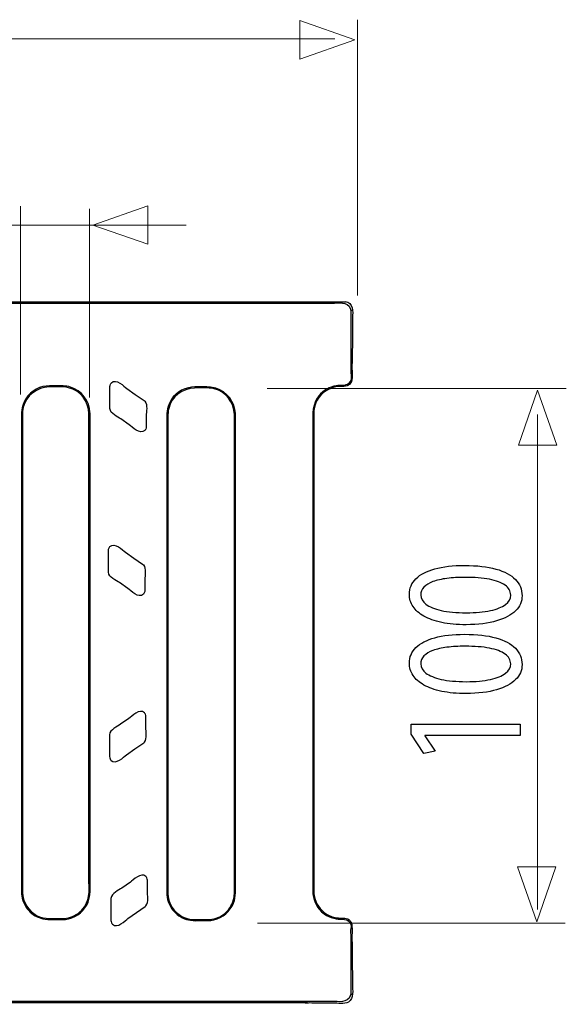
# Model space of a CAD drawing. Units: millimetres. Extents: x -41 to 41, y -12.9 to 12.9.
# Drawn here: x 12.5 to 25.1, y -12.8 to 10 of the extents above; entities that cross this region are included whole.
import ezdxf

# ---------------------------------------------------------------- set-up
doc = ezdxf.new("R2010")
doc.units = ezdxf.units.MM
doc.header["$MEASUREMENT"] = 0
doc.layers.add('Ilustrace', color=7, linetype='Continuous')

msp = doc.modelspace()

# ---------------------------------------------------------------- linework, layer by layer
at = {"layer": 'Ilustrace', "color": 250, "lineweight": 9}
for points in [[(18.9452, 9.1087), (18.9452, 9.1087), (18.9452, 9.1087), (18.9452, 9.1087), (18.9452, 9.1087), (18.9452, 9.1087), (18.9452, 9.1087), (18.9452, 9.1087), (18.9452, 9.1087), (18.9452, 9.1087), (20.218, 9.5521), (20.218, 9.5521), (20.218, 9.5521), (20.218, 9.5521), (18.9452, 9.9955), (18.9452, 9.9955), (18.9452, 9.9955), (18.9452, 9.9955), (18.9452, 9.9955), (18.9452, 9.9955), (18.9452, 9.9955), (18.9452, 9.9955), (18.9452, 9.9955), (18.9452, 9.9955), (18.9452, 9.9955), (18.9452, 9.9955), (18.9452, 9.1087), (18.9452, 9.1087)], [(15.4337, 4.8226), (15.4337, 4.8226), (15.4337, 4.8226), (15.4337, 4.8226), (15.4337, 4.8226), (15.4337, 4.8226), (15.4337, 4.8226), (15.4337, 4.8226), (15.4337, 4.8226), (15.4337, 4.8226), (14.1609, 5.266), (14.1609, 5.266), (14.1609, 5.266), (14.1609, 5.266), (15.4337, 5.7094), (15.4337, 5.7094), (15.4337, 5.7094), (15.4337, 5.7094), (15.4337, 5.7094), (15.4337, 5.7094), (15.4337, 5.7094), (15.4337, 5.7094), (15.4337, 5.7094), (15.4337, 5.7094), (15.4337, 5.7094), (15.4337, 5.7094), (15.4337, 4.8226), (15.4337, 4.8226)], [(24.8895, 0.1795), (24.8895, 0.1795), (24.8895, 0.1795), (24.8895, 0.1795), (24.8895, 0.1795), (24.8895, 0.1795), (24.8895, 0.1795), (24.8895, 0.1795), (24.8895, 0.1795), (24.8895, 0.1795), (24.4461, 1.4523), (24.4461, 1.4523), (24.4461, 1.4523), (24.4461, 1.4523), (24.0027, 0.1795), (24.0027, 0.1795), (24.0027, 0.1795), (24.0027, 0.1795), (24.0027, 0.1795), (24.0027, 0.1795), (24.0027, 0.1795), (24.0027, 0.1795), (24.0027, 0.1795), (24.0027, 0.1795), (24.0027, 0.1795), (24.0027, 0.1795), (24.8895, 0.1795), (24.8895, 0.1795)], [(24.8735, -9.5707), (24.8735, -9.5707), (24.8735, -9.5707), (24.8735, -9.5707), (24.8735, -9.5707), (24.8735, -9.5707), (24.8735, -9.5707), (24.8735, -9.5707), (24.8735, -9.5707), (24.8735, -9.5707), (24.4301, -10.8435), (24.4301, -10.8435), (24.4301, -10.8435), (24.4301, -10.8435), (23.9867, -9.5707), (23.9867, -9.5707), (23.9867, -9.5707), (23.9867, -9.5707), (23.9867, -9.5707), (23.9867, -9.5707), (23.9867, -9.5707), (23.9867, -9.5707), (23.9867, -9.5707), (23.9867, -9.5707), (23.9867, -9.5707), (23.9867, -9.5707), (24.8735, -9.5707), (24.8735, -9.5707)]]:
    msp.add_open_spline(points, degree=3, knots=[0, 0, 0, 0, 0.125, 0.125, 0.125, 0.125, 0.25, 0.25, 0.25, 0.25, 0.375, 0.375, 0.375, 0.375, 0.5, 0.5, 0.5, 0.5, 0.625, 0.625, 0.625, 0.625, 0.75, 0.75, 0.75, 0.75, 1, 1, 1, 1], dxfattribs=at)
at = {"layer": 'Ilustrace', "color": 250, "lineweight": 15}
for points in [[(20.2825, 3.6384), (20.2825, 3.6384), (20.2825, 10.0178), (20.2825, 10.0178)], [(19.7562, 9.5722), (19.7562, 9.5722), (-40.4748, 9.5722), (-40.4748, 9.5722)], [(12.4887, 5.7067), (12.4887, 5.7067), (12.4887, 1.3491), (12.4887, 1.3491)], [(14.0801, 5.6406), (14.0801, 5.6406), (14.0801, 1.283), (14.0801, 1.283)], [(16.3215, 5.2648), (16.3215, 5.2648), (6.821, 5.2648), (6.821, 5.2648)], [(25.112, 1.4916), (25.112, 1.4916), (18.1956, 1.4916), (18.1956, 1.4916)], [(24.4487, 0.8849), (24.4487, 0.8849), (24.4487, -10.563), (24.4487, -10.563)], [(25.0844, -10.8793), (25.0844, -10.8793), (17.969, -10.8793), (17.969, -10.8793)]]:
    msp.add_open_spline(points, degree=3, dxfattribs=at)
at = {"layer": 'Ilustrace', "color": 250, "lineweight": 30}
for points, knots in [([(1.5314, 3.4621), (1.5314, 3.4621), (1.7773, 3.4621), (1.7773, 3.4621), (1.7773, 3.4621), (1.7773, 3.4621), (19.6951, 3.4621), (19.6951, 3.4621)], [0, 0, 0, 0, 0.3333333, 0.3333333, 0.3333333, 0.3333333, 1, 1, 1, 1]), ([(19.6951, 3.4621), (19.8291, 3.4621), (20.0576, 3.5095), (20.1154, 3.3349), (20.1154, 3.3349), (20.1214, 3.3167), (20.1246, 3.2974), (20.1247, 3.2784)], [0, 0, 0, 0, 0.3333333, 0.3333333, 0.3333333, 0.3333333, 1, 1, 1, 1]), ([(19.9993, 3.5), (20.0184, 3.498), (20.0372, 3.4929), (20.0549, 3.4851), (20.0549, 3.4851), (20.2107, 3.4154), (20.1638, 3.1996), (20.1638, 3.0715)], [0, 0, 0, 0, 0.3333333, 0.3333333, 0.3333333, 0.3333333, 1, 1, 1, 1]), ([(20.1247, 3.2784), (20.1247, 3.2784), (20.1247, 3.0325), (20.1247, 3.0325), (20.1247, 3.0325), (20.1247, 3.0325), (20.1247, 2.1717), (20.1247, 2.1717), (20.1247, 2.1717), (20.1247, 2.1717), (20.1247, 1.9258), (20.1247, 1.9258)], [0, 0, 0, 0, 0.25, 0.25, 0.25, 0.25, 0.5, 0.5, 0.5, 0.5, 1, 1, 1, 1]), ([(20.1638, 2.5257), (20.1638, 2.3342), (20.155, 2.1436), (20.1542, 1.9523), (20.1542, 1.9523), (20.1539, 1.8626), (20.1691, 1.7664), (20.1486, 1.6774), (20.1486, 1.6774), (20.1446, 1.6598), (20.1384, 1.6427), (20.13, 1.6266), (20.13, 1.6266), (20.0677, 1.5095), (19.95, 1.541), (19.839, 1.5323), (19.839, 1.5323), (19.7587, 1.5259), (19.6798, 1.5037), (19.6081, 1.4671), (19.6081, 1.4671), (19.4343, 1.3786), (19.3106, 1.2082), (19.2801, 1.0156), (19.2801, 1.0156), (19.2627, 0.9062), (19.2725, 0.7763), (19.2725, 0.6736)], [0, 0, 0, 0, 0.125, 0.125, 0.125, 0.125, 0.25, 0.25, 0.25, 0.25, 0.375, 0.375, 0.375, 0.375, 0.5, 0.5, 0.5, 0.5, 0.625, 0.625, 0.625, 0.625, 0.75, 0.75, 0.75, 0.75, 1, 1, 1, 1]), ([(20.1247, 1.9258), (20.1248, 1.8177), (20.1703, 1.6891), (20.0781, 1.6061), (20.0781, 1.6061), (19.9987, 1.5345), (19.8887, 1.5659), (19.7919, 1.5513), (19.7919, 1.5513), (19.6336, 1.5275), (19.4875, 1.443), (19.3876, 1.3178), (19.3876, 1.3178), (19.2339, 1.1251), (19.2482, 0.9094), (19.2482, 0.6736)], [0, 0, 0, 0, 0.2, 0.2, 0.2, 0.2, 0.4, 0.4, 0.4, 0.4, 0.6, 0.6, 0.6, 0.6, 1, 1, 1, 1]), ([(14.5553, 1.5317), (14.5555, 1.5505), (14.5594, 1.5692), (14.5674, 1.5863), (14.5674, 1.5863), (14.5729, 1.5983), (14.5804, 1.6093), (14.5896, 1.6189), (14.5896, 1.6189), (14.6988, 1.7321), (14.8848, 1.5336), (14.9473, 1.4898)], [0, 0, 0, 0, 0.25, 0.25, 0.25, 0.25, 0.5, 0.5, 0.5, 0.5, 1, 1, 1, 1]), ([(14.0946, 0.9332), (14.0846, 1.2016), (13.9019, 1.4405), (13.6448, 1.5199), (13.6448, 1.5199), (13.5325, 1.5545), (13.4194, 1.5482), (13.3028, 1.5482), (13.3028, 1.5482), (13.2039, 1.5482), (13.1041, 1.5544), (13.007, 1.5322), (13.007, 1.5322), (12.7865, 1.4819), (12.6052, 1.3137), (12.5385, 1.0976), (12.5385, 1.0976), (12.4955, 0.9581), (12.5101, 0.8062), (12.5101, 0.6634)], [0, 0, 0, 0, 0.1666667, 0.1666667, 0.1666667, 0.1666667, 0.3333333, 0.3333333, 0.3333333, 0.3333333, 0.5, 0.5, 0.5, 0.5, 0.6666667, 0.6666667, 0.6666667, 0.6666667, 1, 1, 1, 1]), ([(13.1492, 1.524), (12.8672, 1.5128), (12.6189, 1.3339), (12.5514, 1.0527), (12.5514, 1.0527), (12.5215, 0.928), (12.5344, 0.7868), (12.5344, 0.6634)], [0, 0, 0, 0, 0.3333333, 0.3333333, 0.3333333, 0.3333333, 1, 1, 1, 1]), ([(14.0711, 0.9093), (14.06, 1.1912), (13.8811, 1.4395), (13.6, 1.507), (13.6, 1.507), (13.4545, 1.5419), (13.2968, 1.524), (13.1492, 1.524)], [0, 0, 0, 0, 0.3333333, 0.3333333, 0.3333333, 0.3333333, 1, 1, 1, 1]), ([(14.5553, 1.0252), (14.5553, 1.0252), (14.5553, 1.2711), (14.5553, 1.2711), (14.5553, 1.2711), (14.5553, 1.2711), (14.5553, 1.2858), (14.5553, 1.2858), (14.5553, 1.2858), (14.5553, 1.2858), (14.5553, 1.5317), (14.5553, 1.5317)], [0, 0, 0, 0, 0.25, 0.25, 0.25, 0.25, 0.5, 0.5, 0.5, 0.5, 1, 1, 1, 1]), ([(14.9473, 1.4898), (14.9473, 1.4898), (15.1431, 1.3528), (15.1431, 1.3528), (15.1431, 1.3528), (15.1431, 1.3528), (15.3445, 1.2117), (15.3445, 1.2117), (15.3445, 1.2117), (15.3445, 1.2117), (15.3638, 1.1948), (15.3638, 1.1948)], [0, 0, 0, 0, 0.25, 0.25, 0.25, 0.25, 0.5, 0.5, 0.5, 0.5, 1, 1, 1, 1]), ([(17.4579, 0.9084), (17.4479, 1.1768), (17.2652, 1.4157), (17.0081, 1.4951), (17.0081, 1.4951), (16.8958, 1.5297), (16.7827, 1.5234), (16.6661, 1.5234), (16.6661, 1.5234), (16.5672, 1.5234), (16.4674, 1.5296), (16.3703, 1.5074), (16.3703, 1.5074), (16.1498, 1.4571), (15.9685, 1.2889), (15.9018, 1.0728), (15.9018, 1.0728), (15.8588, 0.9333), (15.8734, 0.7814), (15.8734, 0.6386)], [0, 0, 0, 0, 0.1666667, 0.1666667, 0.1666667, 0.1666667, 0.3333333, 0.3333333, 0.3333333, 0.3333333, 0.5, 0.5, 0.5, 0.5, 0.6666667, 0.6666667, 0.6666667, 0.6666667, 1, 1, 1, 1]), ([(16.5125, 1.4992), (16.2305, 1.488), (15.9822, 1.3091), (15.9147, 1.0279), (15.9147, 1.0279), (15.8848, 0.9032), (15.8977, 0.762), (15.8977, 0.6386)], [0, 0, 0, 0, 0.3333333, 0.3333333, 0.3333333, 0.3333333, 1, 1, 1, 1]), ([(17.4344, 0.8845), (17.4233, 1.1664), (17.2444, 1.4147), (16.9633, 1.4822), (16.9633, 1.4822), (16.8178, 1.5171), (16.6601, 1.4992), (16.5125, 1.4992)], [0, 0, 0, 0, 0.3333333, 0.3333333, 0.3333333, 0.3333333, 1, 1, 1, 1]), ([(14.0954, -9.909), (14.0954, -9.909), (14.0954, 0.6634), (14.0954, 0.6634), (14.0954, 0.6634), (14.0954, 0.6634), (14.0954, 0.9093), (14.0954, 0.9093), (14.0954, 0.9093), (14.0954, 0.9093), (14.0946, 0.9332), (14.0946, 0.9332)], [0, 0, 0, 0, 0.25, 0.25, 0.25, 0.25, 0.5, 0.5, 0.5, 0.5, 1, 1, 1, 1]), ([(14.0711, -9.909), (14.0711, -9.909), (14.0711, 0.6634), (14.0711, 0.6634), (14.0711, 0.6634), (14.0711, 0.6634), (14.0711, 0.9093), (14.0711, 0.9093)], [0, 0, 0, 0, 0.3333333, 0.3333333, 0.3333333, 0.3333333, 1, 1, 1, 1]), ([(15.3961, 0.8666), (15.3961, 0.8666), (15.3961, 0.8519), (15.3961, 0.8519), (15.3961, 0.8519), (15.3961, 0.8519), (15.3961, 0.606), (15.3961, 0.606)], [0, 0, 0, 0, 0.3333333, 0.3333333, 0.3333333, 0.3333333, 1, 1, 1, 1]), ([(17.4344, -9.9338), (17.4344, -9.9338), (17.4344, 0.6386), (17.4344, 0.6386), (17.4344, 0.6386), (17.4344, 0.6386), (17.4344, 0.8845), (17.4344, 0.8845)], [0, 0, 0, 0, 0.3333333, 0.3333333, 0.3333333, 0.3333333, 1, 1, 1, 1]), ([(17.4587, -9.9338), (17.4587, -9.9338), (17.4587, 0.6386), (17.4587, 0.6386), (17.4587, 0.6386), (17.4587, 0.6386), (17.4587, 0.8845), (17.4587, 0.8845), (17.4587, 0.8845), (17.4587, 0.8845), (17.4579, 0.9084), (17.4579, 0.9084)], [0, 0, 0, 0, 0.25, 0.25, 0.25, 0.25, 0.5, 0.5, 0.5, 0.5, 1, 1, 1, 1]), ([(15.3961, 0.606), (15.3961, 0.5872), (15.3922, 0.5685), (15.3842, 0.5514), (15.3842, 0.5514), (15.3786, 0.5394), (15.3711, 0.5284), (15.3619, 0.5189), (15.3619, 0.5189), (15.2528, 0.4057), (15.0667, 0.6042), (15.0042, 0.6479)], [0, 0, 0, 0, 0.25, 0.25, 0.25, 0.25, 0.5, 0.5, 0.5, 0.5, 1, 1, 1, 1]), ([(14.5222, -2.2552), (14.5224, -2.2364), (14.5263, -2.2177), (14.5343, -2.2006), (14.5343, -2.2006), (14.5398, -2.1886), (14.5473, -2.1776), (14.5565, -2.168), (14.5565, -2.168), (14.6657, -2.0548), (14.8517, -2.2533), (14.9142, -2.2971)], [0, 0, 0, 0, 0.25, 0.25, 0.25, 0.25, 0.5, 0.5, 0.5, 0.5, 1, 1, 1, 1]), ([(14.5222, -2.7617), (14.5222, -2.7617), (14.5222, -2.5158), (14.5222, -2.5158), (14.5222, -2.5158), (14.5222, -2.5158), (14.5222, -2.5011), (14.5222, -2.5011), (14.5222, -2.5011), (14.5222, -2.5011), (14.5222, -2.2552), (14.5222, -2.2552)], [0, 0, 0, 0, 0.25, 0.25, 0.25, 0.25, 0.5, 0.5, 0.5, 0.5, 1, 1, 1, 1]), ([(14.9142, -2.2971), (14.9142, -2.2971), (15.11, -2.4341), (15.11, -2.4341), (15.11, -2.4341), (15.11, -2.4341), (15.3114, -2.5752), (15.3114, -2.5752), (15.3114, -2.5752), (15.3114, -2.5752), (15.3307, -2.5921), (15.3307, -2.5921)], [0, 0, 0, 0, 0.25, 0.25, 0.25, 0.25, 0.5, 0.5, 0.5, 0.5, 1, 1, 1, 1]), ([(15.363, -2.9203), (15.363, -2.9203), (15.363, -2.935), (15.363, -2.935), (15.363, -2.935), (15.363, -2.935), (15.363, -3.1809), (15.363, -3.1809)], [0, 0, 0, 0, 0.3333333, 0.3333333, 0.3333333, 0.3333333, 1, 1, 1, 1]), ([(15.363, -3.1809), (15.363, -3.1997), (15.3591, -3.2184), (15.3511, -3.2355), (15.3511, -3.2355), (15.3455, -3.2475), (15.338, -3.2585), (15.3288, -3.268), (15.3288, -3.268), (15.2197, -3.3812), (15.0336, -3.1827), (14.9711, -3.139)], [0, 0, 0, 0, 0.25, 0.25, 0.25, 0.25, 0.5, 0.5, 0.5, 0.5, 1, 1, 1, 1]), ([(15.3878, -6.0996), (15.3878, -6.0808), (15.3839, -6.0621), (15.3759, -6.045), (15.3759, -6.045), (15.3703, -6.033), (15.3628, -6.022), (15.3536, -6.0125), (15.3536, -6.0125), (15.2445, -5.8993), (15.0584, -6.0978), (14.9959, -6.1415)], [0, 0, 0, 0, 0.25, 0.25, 0.25, 0.25, 0.5, 0.5, 0.5, 0.5, 1, 1, 1, 1]), ([(15.3878, -6.3602), (15.3878, -6.3602), (15.3878, -6.3455), (15.3878, -6.3455), (15.3878, -6.3455), (15.3878, -6.3455), (15.3878, -6.0996), (15.3878, -6.0996)], [0, 0, 0, 0, 0.3333333, 0.3333333, 0.3333333, 0.3333333, 1, 1, 1, 1]), ([(14.547, -6.5188), (14.547, -6.5188), (14.547, -6.7647), (14.547, -6.7647), (14.547, -6.7647), (14.547, -6.7647), (14.547, -6.7794), (14.547, -6.7794), (14.547, -6.7794), (14.547, -6.7794), (14.547, -7.0253), (14.547, -7.0253)], [0, 0, 0, 0, 0.25, 0.25, 0.25, 0.25, 0.5, 0.5, 0.5, 0.5, 1, 1, 1, 1]), ([(14.939, -6.9834), (14.939, -6.9834), (15.1348, -6.8464), (15.1348, -6.8464), (15.1348, -6.8464), (15.1348, -6.8464), (15.3362, -6.7053), (15.3362, -6.7053), (15.3362, -6.7053), (15.3362, -6.7053), (15.3555, -6.6884), (15.3555, -6.6884)], [0, 0, 0, 0, 0.25, 0.25, 0.25, 0.25, 0.5, 0.5, 0.5, 0.5, 1, 1, 1, 1]), ([(14.547, -7.0253), (14.5472, -7.0441), (14.5511, -7.0628), (14.5591, -7.0799), (14.5591, -7.0799), (14.5646, -7.0919), (14.5721, -7.1029), (14.5813, -7.1125), (14.5813, -7.1125), (14.6905, -7.2257), (14.8765, -7.0272), (14.939, -6.9834)], [0, 0, 0, 0, 0.25, 0.25, 0.25, 0.25, 0.5, 0.5, 0.5, 0.5, 1, 1, 1, 1]), ([(15.4209, -9.8865), (15.4209, -9.8677), (15.417, -9.849), (15.409, -9.8319), (15.409, -9.8319), (15.4034, -9.8199), (15.3959, -9.8089), (15.3867, -9.7994), (15.3867, -9.7994), (15.2776, -9.6862), (15.0915, -9.8847), (15.029, -9.9284)], [0, 0, 0, 0, 0.25, 0.25, 0.25, 0.25, 0.5, 0.5, 0.5, 0.5, 1, 1, 1, 1]), ([(12.5101, -9.909), (12.5101, -10.012), (12.5008, -10.1408), (12.5173, -10.2501), (12.5173, -10.2501), (12.5387, -10.3924), (12.609, -10.5254), (12.7145, -10.6233), (12.7145, -10.6233), (12.8082, -10.7102), (12.9275, -10.7677), (13.0539, -10.7867), (13.0539, -10.7867), (13.1354, -10.799), (13.2216, -10.7938), (13.3028, -10.7938), (13.3028, -10.7938), (13.4018, -10.7938), (13.5015, -10.8), (13.5987, -10.7778), (13.5987, -10.7778), (13.8029, -10.7312), (13.9748, -10.5832), (14.0513, -10.3883), (14.0513, -10.3883), (14.1117, -10.2346), (14.0954, -10.0712), (14.0954, -9.909)], [0, 0, 0, 0, 0.125, 0.125, 0.125, 0.125, 0.25, 0.25, 0.25, 0.25, 0.375, 0.375, 0.375, 0.375, 0.5, 0.5, 0.5, 0.5, 0.625, 0.625, 0.625, 0.625, 0.75, 0.75, 0.75, 0.75, 1, 1, 1, 1]), ([(12.5344, -9.909), (12.5344, -10.0524), (12.5192, -10.2052), (12.5646, -10.3448), (12.5646, -10.3448), (12.6301, -10.5463), (12.7996, -10.7031), (13.0057, -10.7526), (13.0057, -10.7526), (13.1031, -10.7759), (13.2034, -10.7696), (13.3028, -10.7696)], [0, 0, 0, 0, 0.25, 0.25, 0.25, 0.25, 0.5, 0.5, 0.5, 0.5, 1, 1, 1, 1]), ([(13.5047, -10.7677), (13.6334, -10.7575), (13.7575, -10.7062), (13.8556, -10.6222), (13.8556, -10.6222), (13.9663, -10.5278), (14.0408, -10.3946), (14.0636, -10.251), (14.0636, -10.251), (14.0809, -10.1416), (14.0711, -10.0117), (14.0711, -9.909)], [0, 0, 0, 0, 0.25, 0.25, 0.25, 0.25, 0.5, 0.5, 0.5, 0.5, 1, 1, 1, 1]), ([(15.4209, -10.1471), (15.4209, -10.1471), (15.4209, -10.1324), (15.4209, -10.1324), (15.4209, -10.1324), (15.4209, -10.1324), (15.4209, -9.8865), (15.4209, -9.8865)], [0, 0, 0, 0, 0.3333333, 0.3333333, 0.3333333, 0.3333333, 1, 1, 1, 1]), ([(15.8734, -9.9338), (15.8734, -10.0368), (15.8641, -10.1656), (15.8806, -10.2749), (15.8806, -10.2749), (15.902, -10.4172), (15.9723, -10.5502), (16.0778, -10.6481), (16.0778, -10.6481), (16.1715, -10.735), (16.2908, -10.7925), (16.4172, -10.8115), (16.4172, -10.8115), (16.4987, -10.8238), (16.5849, -10.8186), (16.6661, -10.8186), (16.6661, -10.8186), (16.7651, -10.8186), (16.8648, -10.8248), (16.962, -10.8026), (16.962, -10.8026), (17.1662, -10.756), (17.3381, -10.608), (17.4146, -10.4131), (17.4146, -10.4131), (17.475, -10.2594), (17.4587, -10.096), (17.4587, -9.9338)], [0, 0, 0, 0, 0.125, 0.125, 0.125, 0.125, 0.25, 0.25, 0.25, 0.25, 0.375, 0.375, 0.375, 0.375, 0.5, 0.5, 0.5, 0.5, 0.625, 0.625, 0.625, 0.625, 0.75, 0.75, 0.75, 0.75, 1, 1, 1, 1]), ([(15.8977, -9.9338), (15.8977, -10.0772), (15.8825, -10.23), (15.9279, -10.3696), (15.9279, -10.3696), (15.9934, -10.5711), (16.1629, -10.7279), (16.369, -10.7774), (16.369, -10.7774), (16.4664, -10.8007), (16.5667, -10.7944), (16.6661, -10.7944)], [0, 0, 0, 0, 0.25, 0.25, 0.25, 0.25, 0.5, 0.5, 0.5, 0.5, 1, 1, 1, 1]), ([(16.868, -10.7925), (16.9967, -10.7823), (17.1208, -10.731), (17.2189, -10.647), (17.2189, -10.647), (17.3296, -10.5526), (17.4041, -10.4194), (17.4269, -10.2758), (17.4269, -10.2758), (17.4442, -10.1664), (17.4344, -10.0365), (17.4344, -9.9338)], [0, 0, 0, 0, 0.25, 0.25, 0.25, 0.25, 0.5, 0.5, 0.5, 0.5, 1, 1, 1, 1]), ([(19.2725, -9.8988), (19.2725, -10.0015), (19.2627, -10.1314), (19.2801, -10.2408), (19.2801, -10.2408), (19.308, -10.4171), (19.4139, -10.5756), (19.566, -10.6688), (19.566, -10.6688), (19.6484, -10.7192), (19.7426, -10.7498), (19.839, -10.7575), (19.839, -10.7575), (19.9377, -10.7652), (20.0446, -10.7357), (20.1131, -10.8256), (20.1131, -10.8256), (20.1253, -10.8415), (20.1347, -10.8593), (20.1415, -10.8781), (20.1415, -10.8781), (20.1491, -10.8992), (20.1531, -10.9215), (20.154, -10.9437), (20.154, -10.9437), (20.158, -11.042), (20.1533, -11.141), (20.1548, -11.2395), (20.1548, -11.2395), (20.1603, -11.5923), (20.1638, -11.9419), (20.1638, -12.2961), (20.1638, -12.2961), (20.1638, -12.418), (20.209, -12.6223), (20.0719, -12.7015), (20.0719, -12.7015), (19.9812, -12.754), (19.8027, -12.7263), (19.7342, -12.7263), (19.7342, -12.7263), (19.462, -12.7263), (19.1906, -12.7237), (18.9187, -12.7207)], [0, 0, 0, 0, 0.0833333, 0.0833333, 0.0833333, 0.0833333, 0.1666667, 0.1666667, 0.1666667, 0.1666667, 0.25, 0.25, 0.25, 0.25, 0.3333333, 0.3333333, 0.3333333, 0.3333333, 0.4166667, 0.4166667, 0.4166667, 0.4166667, 0.5, 0.5, 0.5, 0.5, 0.5833333, 0.5833333, 0.5833333, 0.5833333, 0.6666667, 0.6666667, 0.6666667, 0.6666667, 0.75, 0.75, 0.75, 0.75, 0.8333333, 0.8333333, 0.8333333, 0.8333333, 1, 1, 1, 1]), ([(19.2482, -9.8988), (19.2482, -10.0018), (19.2389, -10.1306), (19.2553, -10.2399), (19.2553, -10.2399), (19.284, -10.4306), (19.4007, -10.6016), (19.5677, -10.698), (19.5677, -10.698), (19.6367, -10.7379), (19.7131, -10.7647), (19.7919, -10.7765), (19.7919, -10.7765), (19.9137, -10.7949), (20.0608, -10.7545), (20.1232, -10.893), (20.1232, -10.893), (20.134, -10.917), (20.1379, -10.9413), (20.1395, -10.9674)], [0, 0, 0, 0, 0.1666667, 0.1666667, 0.1666667, 0.1666667, 0.3333333, 0.3333333, 0.3333333, 0.3333333, 0.5, 0.5, 0.5, 0.5, 0.6666667, 0.6666667, 0.6666667, 0.6666667, 1, 1, 1, 1]), ([(14.5801, -10.3057), (14.5801, -10.3057), (14.5801, -10.5516), (14.5801, -10.5516), (14.5801, -10.5516), (14.5801, -10.5516), (14.5801, -10.5663), (14.5801, -10.5663), (14.5801, -10.5663), (14.5801, -10.5663), (14.5801, -10.8122), (14.5801, -10.8122)], [0, 0, 0, 0, 0.25, 0.25, 0.25, 0.25, 0.5, 0.5, 0.5, 0.5, 1, 1, 1, 1]), ([(14.9721, -10.7703), (14.9721, -10.7703), (15.1679, -10.6333), (15.1679, -10.6333), (15.1679, -10.6333), (15.1679, -10.6333), (15.3693, -10.4922), (15.3693, -10.4922), (15.3693, -10.4922), (15.3693, -10.4922), (15.3886, -10.4753), (15.3886, -10.4753)], [0, 0, 0, 0, 0.25, 0.25, 0.25, 0.25, 0.5, 0.5, 0.5, 0.5, 1, 1, 1, 1]), ([(13.3028, -10.7696), (13.3028, -10.7696), (13.4565, -10.7696), (13.4565, -10.7696), (13.4565, -10.7696), (13.4565, -10.7696), (13.5047, -10.7677), (13.5047, -10.7677)], [0, 0, 0, 0, 0.3333333, 0.3333333, 0.3333333, 0.3333333, 1, 1, 1, 1]), ([(14.5801, -10.8122), (14.5803, -10.831), (14.5842, -10.8497), (14.5922, -10.8668), (14.5922, -10.8668), (14.5977, -10.8788), (14.6052, -10.8898), (14.6144, -10.8994), (14.6144, -10.8994), (14.7236, -11.0126), (14.9096, -10.8141), (14.9721, -10.7703)], [0, 0, 0, 0, 0.25, 0.25, 0.25, 0.25, 0.5, 0.5, 0.5, 0.5, 1, 1, 1, 1]), ([(16.6661, -10.7944), (16.6661, -10.7944), (16.8198, -10.7944), (16.8198, -10.7944), (16.8198, -10.7944), (16.8198, -10.7944), (16.868, -10.7925), (16.868, -10.7925)], [0, 0, 0, 0, 0.3333333, 0.3333333, 0.3333333, 0.3333333, 1, 1, 1, 1]), ([(20.1247, -11.151), (20.1247, -11.151), (20.1247, -11.397), (20.1247, -11.397), (20.1247, -11.397), (20.1247, -11.397), (20.1247, -12.2577), (20.1247, -12.2577), (20.1247, -12.2577), (20.1247, -12.2577), (20.1247, -12.5036), (20.1247, -12.5036)], [0, 0, 0, 0, 0.25, 0.25, 0.25, 0.25, 0.5, 0.5, 0.5, 0.5, 1, 1, 1, 1]), ([(20.1247, -12.5036), (20.1246, -12.5226), (20.1214, -12.5419), (20.1154, -12.5601), (20.1154, -12.5601), (20.0576, -12.7347), (19.8291, -12.6872), (19.6951, -12.6872)], [0, 0, 0, 0, 0.3333333, 0.3333333, 0.3333333, 0.3333333, 1, 1, 1, 1]), ([(19.6951, -12.6872), (19.6951, -12.6872), (1.7773, -12.6872), (1.7773, -12.6872), (1.7773, -12.6872), (1.7773, -12.6872), (1.5314, -12.6872), (1.5314, -12.6872)], [0, 0, 0, 0, 0.3333333, 0.3333333, 0.3333333, 0.3333333, 1, 1, 1, 1])]:
    msp.add_open_spline(points, degree=3, knots=knots, dxfattribs=at)
for points in [[(2.9939, 3.4952), (2.9939, 3.4952), (20.002, 3.4952), (20.002, 3.4952)], [(20.1638, 3.3173), (20.1638, 3.3173), (20.1247, 3.2784), (20.1247, 3.2784)], [(20.1638, 3.0715), (20.1638, 3.0715), (20.1638, 2.5257), (20.1638, 2.5257)], [(20.1638, 2.2798), (20.1628, 2.2986), (20.1617, 2.3174), (20.1601, 2.3361)], [(20.1395, 1.7421), (20.1395, 1.7421), (20.1542, 1.7274), (20.1542, 1.7274)], [(15.3646, 1.194), (15.4322, 1.1114), (15.3961, 0.9365), (15.3961, 0.8666)], [(14.8084, 0.785), (14.7375, 0.8346), (14.5619, 0.9032), (14.5553, 1.0252)], [(15.0042, 0.6479), (15.0042, 0.6479), (14.8084, 0.785), (14.8084, 0.785)], [(12.5101, 0.6634), (12.5101, 0.6634), (12.5101, -9.909), (12.5101, -9.909)], [(12.5344, 0.6634), (12.5344, 0.6634), (12.5344, -9.909), (12.5344, -9.909)], [(15.8734, 0.6386), (15.8734, 0.6386), (15.8734, -9.9338), (15.8734, -9.9338)], [(15.8977, 0.6386), (15.8977, 0.6386), (15.8977, -9.9338), (15.8977, -9.9338)], [(19.2482, 0.6736), (19.2482, 0.6736), (19.2482, -9.8988), (19.2482, -9.8988)], [(19.2725, 0.6736), (19.2725, 0.6736), (19.2725, -9.8988), (19.2725, -9.8988)], [(15.3315, -2.5929), (15.3991, -2.6755), (15.363, -2.8504), (15.363, -2.9203)], [(14.7753, -3.0019), (14.7044, -2.9523), (14.5288, -2.8837), (14.5222, -2.7617)], [(14.9711, -3.139), (14.9711, -3.139), (14.7753, -3.0019), (14.7753, -3.0019)], [(14.9959, -6.1415), (14.9959, -6.1415), (14.8001, -6.2786), (14.8001, -6.2786)], [(14.8001, -6.2786), (14.7292, -6.3282), (14.5536, -6.3968), (14.547, -6.5188)], [(15.3563, -6.6876), (15.4239, -6.605), (15.3878, -6.4301), (15.3878, -6.3602)], [(15.029, -9.9284), (15.029, -9.9284), (14.8332, -10.0655), (14.8332, -10.0655)], [(14.8332, -10.0655), (14.7623, -10.1151), (14.5867, -10.1837), (14.5801, -10.3057)], [(15.3894, -10.4745), (15.457, -10.3919), (15.4209, -10.217), (15.4209, -10.1471)], [(20.1542, -10.9526), (20.1096, -10.9972), (20.1247, -11.0935), (20.1247, -11.151)], [(20.1605, -11.5571), (20.1618, -11.5398), (20.1629, -11.5224), (20.1638, -11.505)], [(20.1638, -12.5425), (20.1638, -12.5425), (20.1247, -12.5036), (20.1247, -12.5036)], [(18.6477, -12.7204), (18.6477, -12.7204), (2.9939, -12.7204), (2.9939, -12.7204)], [(19.0849, -12.7263), (18.9395, -12.717), (18.7932, -12.7204), (18.6477, -12.7204)], [(19.1622, -12.7228), (19.1331, -12.7245), (19.084, -12.738), (19.0602, -12.7174)]]:
    msp.add_open_spline(points, degree=3, dxfattribs=at)
at = {"layer": 'Ilustrace', "color": 250}
for points, knots in [([(21.4819, -3.2713), (21.4819, -3.3742), (21.5103, -3.4685), (21.5673, -3.5543), (21.5673, -3.5543), (21.6241, -3.6402), (21.7075, -3.7141), (21.8187, -3.7772), (21.8187, -3.7772), (21.9301, -3.8404), (22.0671, -3.889), (22.2301, -3.9237), (22.2301, -3.9237), (22.393, -3.9579), (22.5806, -3.9754), (22.7935, -3.9759), (22.7935, -3.9759), (23.0722, -3.9728), (23.3075, -3.9434), (23.5002, -3.887), (23.5002, -3.887), (23.693, -3.8306), (23.839, -3.7524), (23.9387, -3.6531), (23.9387, -3.6531), (24.0383, -3.5538), (24.0887, -3.4379), (24.0894, -3.3055), (24.0894, -3.3055), (24.0887, -3.157), (24.037, -3.0307), (23.9348, -2.9263), (23.9348, -2.9263), (23.8326, -2.8217), (23.6826, -2.7421), (23.4846, -2.6873), (23.4846, -2.6873), (23.2868, -2.6319), (23.0449, -2.6045), (22.7585, -2.6039), (22.7585, -2.6039), (22.49, -2.6045), (22.2604, -2.6309), (22.0703, -2.6831), (22.0703, -2.6831), (21.8802, -2.7353), (21.7348, -2.8114), (21.6345, -2.9106), (21.6345, -2.9106), (21.5336, -3.0101), (21.4825, -3.13), (21.4819, -3.2713)], [0, 0, 0, 0, 0.0714286, 0.0714286, 0.0714286, 0.0714286, 0.1428571, 0.1428571, 0.1428571, 0.1428571, 0.2142857, 0.2142857, 0.2142857, 0.2142857, 0.2857143, 0.2857143, 0.2857143, 0.2857143, 0.3571429, 0.3571429, 0.3571429, 0.3571429, 0.4285714, 0.4285714, 0.4285714, 0.4285714, 0.5, 0.5, 0.5, 0.5, 0.5714286, 0.5714286, 0.5714286, 0.5714286, 0.6428571, 0.6428571, 0.6428571, 0.6428571, 0.7142857, 0.7142857, 0.7142857, 0.7142857, 0.7857143, 0.7857143, 0.7857143, 0.7857143, 0.8571429, 0.8571429, 0.8571429, 0.8571429, 1, 1, 1, 1]), ([(21.7457, -3.29), (21.7463, -3.2185), (21.7703, -3.157), (21.8187, -3.1052), (21.8187, -3.1052), (21.8673, -3.0535), (21.9366, -3.0111), (22.0269, -2.9779), (22.0269, -2.9779), (22.117, -2.9448), (22.2257, -2.92), (22.351, -2.9039), (22.351, -2.9039), (22.4771, -2.888), (22.6181, -2.8802), (22.7739, -2.8802), (22.7739, -2.8802), (22.99, -2.8802), (23.1762, -2.8951), (23.3327, -2.9251), (23.3327, -2.9251), (23.4898, -2.9547), (23.6109, -3.0002), (23.6963, -3.0607), (23.6963, -3.0607), (23.7816, -3.1213), (23.8243, -3.1979), (23.8256, -3.29), (23.8256, -3.29), (23.8249, -3.3732), (23.7849, -3.4451), (23.7045, -3.5066), (23.7045, -3.5066), (23.6243, -3.5678), (23.508, -3.6148), (23.3553, -3.6485), (23.3553, -3.6485), (23.2022, -3.6821), (23.0166, -3.6992), (22.7972, -3.6997), (22.7972, -3.6997), (22.5677, -3.6992), (22.3756, -3.6811), (22.219, -3.6458), (22.219, -3.6458), (22.0632, -3.6106), (21.9455, -3.5626), (21.8654, -3.501), (21.8654, -3.501), (21.7857, -3.4395), (21.7457, -3.369), (21.7457, -3.29)], [0, 0, 0, 0, 0.0714286, 0.0714286, 0.0714286, 0.0714286, 0.1428571, 0.1428571, 0.1428571, 0.1428571, 0.2142857, 0.2142857, 0.2142857, 0.2142857, 0.2857143, 0.2857143, 0.2857143, 0.2857143, 0.3571429, 0.3571429, 0.3571429, 0.3571429, 0.4285714, 0.4285714, 0.4285714, 0.4285714, 0.5, 0.5, 0.5, 0.5, 0.5714286, 0.5714286, 0.5714286, 0.5714286, 0.6428571, 0.6428571, 0.6428571, 0.6428571, 0.7142857, 0.7142857, 0.7142857, 0.7142857, 0.7857143, 0.7857143, 0.7857143, 0.7857143, 0.8571429, 0.8571429, 0.8571429, 0.8571429, 1, 1, 1, 1]), ([(21.4819, -4.8637), (21.4819, -4.9666), (21.5103, -5.0609), (21.5673, -5.1467), (21.5673, -5.1467), (21.6241, -5.2326), (21.7075, -5.3065), (21.8187, -5.3696), (21.8187, -5.3696), (21.9301, -5.4328), (22.0671, -5.4814), (22.2301, -5.5161), (22.2301, -5.5161), (22.393, -5.5503), (22.5806, -5.5678), (22.7935, -5.5683), (22.7935, -5.5683), (23.0722, -5.5652), (23.3075, -5.5358), (23.5002, -5.4794), (23.5002, -5.4794), (23.693, -5.423), (23.839, -5.3448), (23.9387, -5.2455), (23.9387, -5.2455), (24.0383, -5.1462), (24.0887, -5.0303), (24.0894, -4.8979), (24.0894, -4.8979), (24.0887, -4.7494), (24.037, -4.6231), (23.9348, -4.5187), (23.9348, -4.5187), (23.8326, -4.4141), (23.6826, -4.3345), (23.4846, -4.2797), (23.4846, -4.2797), (23.2868, -4.2243), (23.0449, -4.1969), (22.7585, -4.1963), (22.7585, -4.1963), (22.49, -4.1969), (22.2604, -4.2233), (22.0703, -4.2755), (22.0703, -4.2755), (21.8802, -4.3277), (21.7348, -4.4038), (21.6345, -4.503), (21.6345, -4.503), (21.5336, -4.6025), (21.4825, -4.7224), (21.4819, -4.8637)], [0, 0, 0, 0, 0.0714286, 0.0714286, 0.0714286, 0.0714286, 0.1428571, 0.1428571, 0.1428571, 0.1428571, 0.2142857, 0.2142857, 0.2142857, 0.2142857, 0.2857143, 0.2857143, 0.2857143, 0.2857143, 0.3571429, 0.3571429, 0.3571429, 0.3571429, 0.4285714, 0.4285714, 0.4285714, 0.4285714, 0.5, 0.5, 0.5, 0.5, 0.5714286, 0.5714286, 0.5714286, 0.5714286, 0.6428571, 0.6428571, 0.6428571, 0.6428571, 0.7142857, 0.7142857, 0.7142857, 0.7142857, 0.7857143, 0.7857143, 0.7857143, 0.7857143, 0.8571429, 0.8571429, 0.8571429, 0.8571429, 1, 1, 1, 1]), ([(21.7457, -4.8824), (21.7463, -4.8109), (21.7703, -4.7494), (21.8187, -4.6976), (21.8187, -4.6976), (21.8673, -4.6459), (21.9366, -4.6035), (22.0269, -4.5703), (22.0269, -4.5703), (22.117, -4.5372), (22.2257, -4.5124), (22.351, -4.4963), (22.351, -4.4963), (22.4771, -4.4804), (22.6181, -4.4726), (22.7739, -4.4726), (22.7739, -4.4726), (22.99, -4.4726), (23.1762, -4.4875), (23.3327, -4.5175), (23.3327, -4.5175), (23.4898, -4.5471), (23.6109, -4.5926), (23.6963, -4.6531), (23.6963, -4.6531), (23.7816, -4.7137), (23.8243, -4.7903), (23.8256, -4.8824), (23.8256, -4.8824), (23.8249, -4.9656), (23.7849, -5.0375), (23.7045, -5.099), (23.7045, -5.099), (23.6243, -5.1602), (23.508, -5.2072), (23.3553, -5.2409), (23.3553, -5.2409), (23.2022, -5.2745), (23.0166, -5.2916), (22.7972, -5.2921), (22.7972, -5.2921), (22.5677, -5.2916), (22.3756, -5.2735), (22.219, -5.2382), (22.219, -5.2382), (22.0632, -5.203), (21.9455, -5.155), (21.8654, -5.0934), (21.8654, -5.0934), (21.7857, -5.0319), (21.7457, -4.9614), (21.7457, -4.8824)], [0, 0, 0, 0, 0.0714286, 0.0714286, 0.0714286, 0.0714286, 0.1428571, 0.1428571, 0.1428571, 0.1428571, 0.2142857, 0.2142857, 0.2142857, 0.2142857, 0.2857143, 0.2857143, 0.2857143, 0.2857143, 0.3571429, 0.3571429, 0.3571429, 0.3571429, 0.4285714, 0.4285714, 0.4285714, 0.4285714, 0.5, 0.5, 0.5, 0.5, 0.5714286, 0.5714286, 0.5714286, 0.5714286, 0.6428571, 0.6428571, 0.6428571, 0.6428571, 0.7142857, 0.7142857, 0.7142857, 0.7142857, 0.7857143, 0.7857143, 0.7857143, 0.7857143, 0.8571429, 0.8571429, 0.8571429, 0.8571429, 1, 1, 1, 1]), ([(24.0467, -6.5399), (24.0467, -6.5399), (24.0467, -6.2761), (24.0467, -6.2761), (24.0467, -6.2761), (24.0467, -6.2761), (21.5246, -6.2761), (21.5246, -6.2761), (21.5246, -6.2761), (21.5246, -6.2761), (21.5246, -6.5089), (21.5246, -6.5089), (21.5246, -6.5089), (21.5246, -6.5089), (21.8194, -6.9497), (21.8194, -6.9497), (21.8194, -6.9497), (21.8194, -6.9497), (22.0795, -6.8969), (22.0795, -6.8969), (22.0795, -6.8969), (22.0795, -6.8969), (21.8428, -6.5461), (21.8428, -6.5461), (21.8428, -6.5461), (21.8428, -6.5461), (21.8428, -6.5399), (21.8428, -6.5399), (21.8428, -6.5399), (21.8428, -6.5399), (24.0467, -6.5399), (24.0467, -6.5399)], [0, 0, 0, 0, 0.1111111, 0.1111111, 0.1111111, 0.1111111, 0.2222222, 0.2222222, 0.2222222, 0.2222222, 0.3333333, 0.3333333, 0.3333333, 0.3333333, 0.4444444, 0.4444444, 0.4444444, 0.4444444, 0.5555556, 0.5555556, 0.5555556, 0.5555556, 0.6666667, 0.6666667, 0.6666667, 0.6666667, 0.7777778, 0.7777778, 0.7777778, 0.7777778, 1, 1, 1, 1])]:
    msp.add_open_spline(points, degree=3, knots=knots, dxfattribs=at)

doc.saveas('drawing.dxf')
